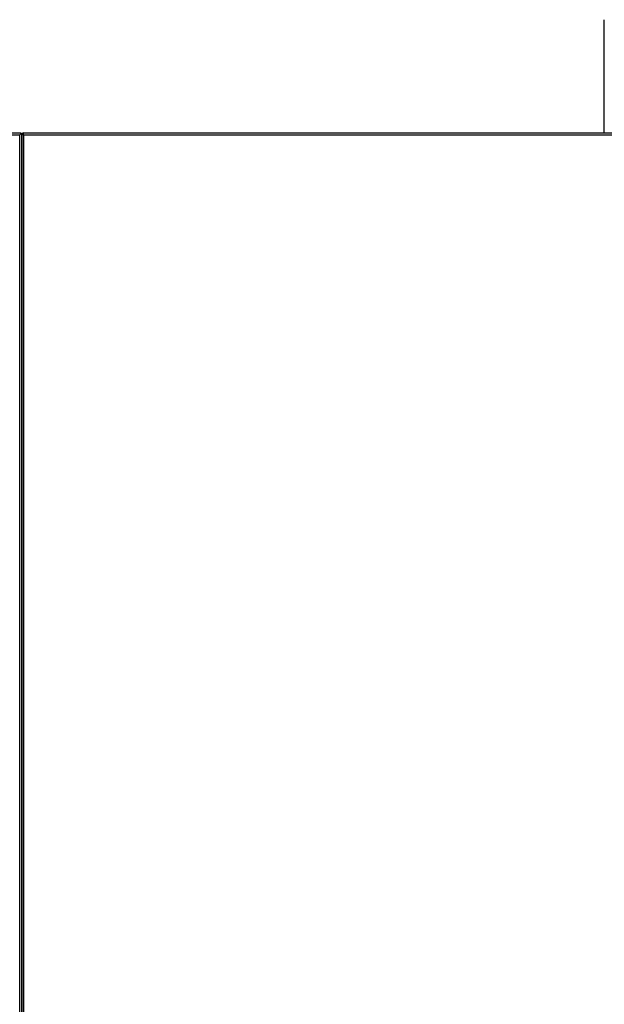
# Model space of a CAD drawing. Units: inches. Extents: x 1.44 to 10, y 0.92 to 7.43.
# Drawn here: x 8.17 to 8.98, y 2.03 to 3.4 of the extents above; entities that cross this region are included whole.
import ezdxf

# ---------------------------------------------------------------- set-up
doc = ezdxf.new("R2010")
doc.units = ezdxf.units.IN
doc.header["$MEASUREMENT"] = 0
for name, color, linetype in [('Default', 7, 'Continuous'), ('JKB60396', 7, 'Continuous'), ('JKB60398', 7, 'Continuous'), ('JKB60408', 7, 'Continuous'), ('JKB60412', 7, 'Continuous'), ('JKB60414', 7, 'Continuous')]:
    doc.layers.add(name, color=color, linetype=linetype)

# ---------------------------------------------------------------- blocks, each defined once
blk = doc.blocks.new('SE1')
at = {"layer": 'JKB60396', "color": 7, "linetype": 'Continuous'}
for p, q in [((7.2859, 3.2425), (8.1673, 3.2425)), ((7.2872, 3.2398), (8.1661, 3.2398)), ((8.1673, 3.241), (8.1661, 3.2398)), ((8.1673, 3.241), (8.1661, 3.2398)), ((8.1661, 1.0308), (8.1661, 3.2398)), ((8.1673, 3.2425), (8.1673, 3.241)), ((8.1688, 3.241), (8.1673, 3.241)), ((8.1688, 3.241), (8.1688, 1.0308))]:
    blk.add_line(p, q, dxfattribs=at)
at = {"layer": 'JKB60398', "color": 7, "linetype": 'Continuous'}
blk.add_arc((8.1661, 3.2398), 0.00272, 27.9662, 62.5097, dxfattribs=at)
at = {"layer": 'JKB60408', "color": 7, "linetype": 'Continuous'}
blk.add_arc((8.1715, 3.2398), 0.00272, 117.9662, 152.0338, dxfattribs=at)
at = {"layer": 'JKB60412', "color": 7, "linetype": 'Continuous'}
for p, q in [((8.1688, 3.241), (8.1702, 3.241)), ((8.1688, 1.0308), (8.1688, 3.241)), ((8.1702, 3.2425), (9.3209, 3.2425)), ((8.1702, 3.2425), (8.1702, 3.241)), ((8.1715, 0.9883), (8.1715, 3.2398)), ((8.1715, 3.2398), (9.3196, 3.2398))]:
    blk.add_line(p, q, dxfattribs=at)
for points, knots in [([(8.1688, 3.241), (8.1688, 3.2409), (8.1689, 3.2408), (8.1691, 3.2406), (8.1693, 3.2405), (8.1698, 3.2403), (8.1701, 3.2402), (8.1708, 3.24), (8.1711, 3.2399), (8.1715, 3.2398)], [0, 0, 0, 0, 0.25, 0.25, 0.5, 0.5, 0.75, 0.75, 1, 1, 1, 1]), ([(8.1715, 3.2398), (8.1714, 3.2401), (8.1713, 3.2405), (8.1711, 3.2411), (8.171, 3.2414), (8.1708, 3.2419), (8.1707, 3.2421), (8.1704, 3.2424), (8.1703, 3.2425), (8.1702, 3.2425)], [0, 0, 0, 0, 0.25, 0.25, 0.5, 0.5, 0.75, 0.75, 1, 1, 1, 1]), ([(8.1702, 3.241), (8.1702, 3.2408), (8.1704, 3.2406), (8.1708, 3.2402), (8.1712, 3.24), (8.1715, 3.2398)], [0, 0, 0, 0, 0.5, 0.5, 1, 1, 1, 1]), ([(8.1715, 3.2398), (8.1713, 3.2401), (8.1711, 3.2404), (8.1707, 3.2409), (8.1704, 3.241), (8.1702, 3.241)], [0, 0, 0, 0, 0.5, 0.5, 1, 1, 1, 1])]:
    blk.add_open_spline(points, degree=3, knots=knots, dxfattribs=at)
at = {"layer": 'JKB60414', "color": 7, "linetype": 'Continuous'}
blk.add_line((8.9786, 3.2425), (8.9786, 3.3998), dxfattribs=at)
blk.add_arc((8.9813, 3.3998), 0.00272, 179.7239, 180, dxfattribs=at)

msp = doc.modelspace()

# ---------------------------------------------------------------- block references
at = {"layer": 'Default'}
msp.add_blockref('SE1', (0, 0), dxfattribs=at)

doc.saveas('drawing.dxf')
